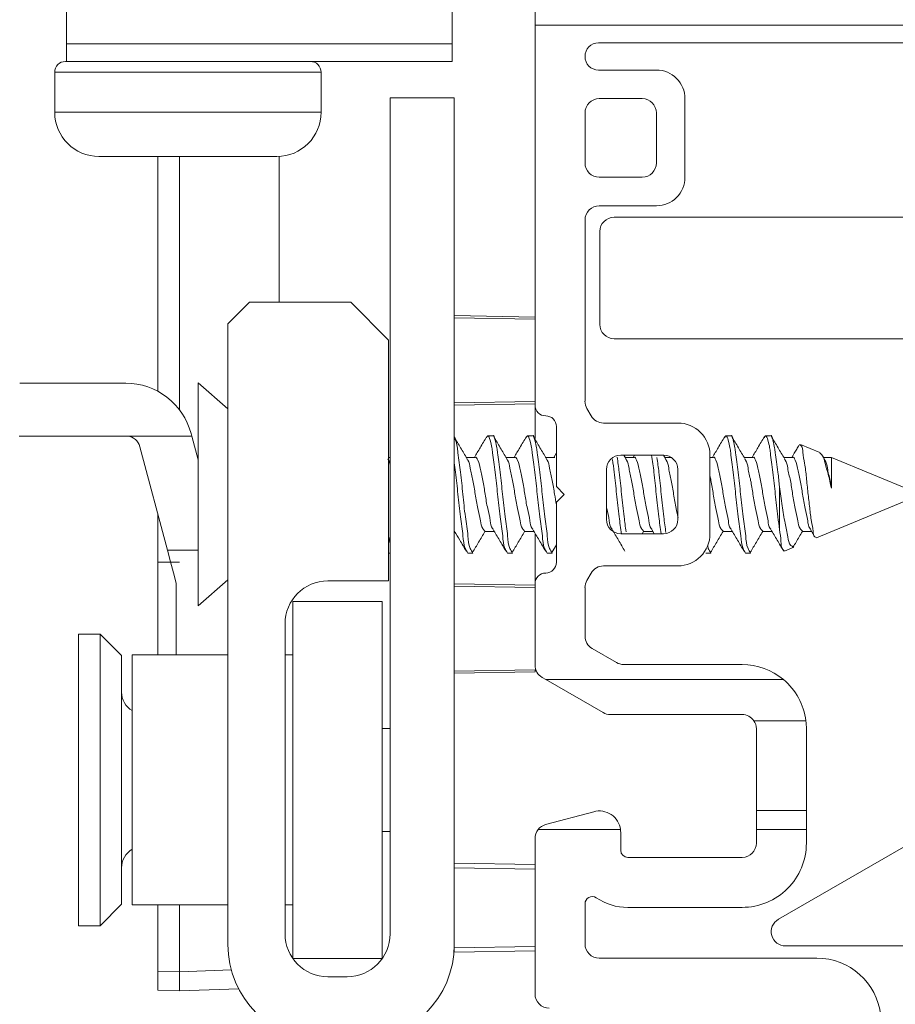
# Model space of a CAD drawing. Extents: x 116.4 to 132.4, y 17.1 to 37.3.
# Drawn here: x 123.2 to 124.4, y 20.6 to 22 of the extents above; entities that cross this region are included whole.
import ezdxf

# ---------------------------------------------------------------- set-up
doc = ezdxf.new("R2010")
doc.units = 0
doc.header["$LTSCALE"] = 0.3
doc.header["$MEASUREMENT"] = 0
doc.layers.get('0').update_dxf_attribs({"linetype": 'CONTINUOUS'})

msp = doc.modelspace()

# ---------------------------------------------------------------- linework, layer by layer
at = {"color": 7, "linetype": 'Continuous', "lineweight": 15}
for p, q in [((123.27985, 22.04036), (123.27985, 21.92396)), ((123.81985, 22.04036), (123.81985, 21.92396)), ((123.93585, 21.95036), (123.93585, 22.02036)), ((123.93585, 21.41836), (123.93585, 21.95036)), ((123.93585, 21.95036), (125.38735, 21.95036)), ((123.27985, 21.92396), (123.81985, 21.92396)), ((123.27985, 21.92396), (123.27985, 21.89936)), ((123.81985, 21.92396), (123.81985, 21.89936)), ((125.29835, 21.92536), (124.02485, 21.92536)), ((123.27835, 21.89936), (123.27985, 21.89936)), ((123.27985, 21.89936), (123.38864, 21.89936)), ((123.38864, 21.89936), (123.51105, 21.89936)), ((123.51105, 21.89936), (123.81985, 21.89936)), ((124.02485, 21.88736), (124.10585, 21.88736)), ((123.26335, 21.88436), (123.26335, 21.82836)), ((123.63635, 21.82836), (123.63635, 21.88436)), ((123.73287, 20.67836), (123.73287, 21.84836)), ((123.73287, 21.84836), (123.82285, 21.84836)), ((123.82285, 21.84836), (123.82285, 20.66336)), ((124.08585, 21.84736), (124.02585, 21.84736)), ((124.14585, 21.84736), (124.14585, 21.73736)), ((124.00585, 21.82736), (124.00585, 21.75736)), ((124.10585, 21.75736), (124.10585, 21.82736)), ((123.32535, 21.76636), (123.57435, 21.76636)), ((123.40785, 21.76636), (123.40785, 21.43741)), ((123.43785, 21.76636), (123.43785, 21.4117)), ((123.57785, 21.76646), (123.57785, 21.56236)), ((124.02585, 21.73736), (124.08585, 21.73736)), ((124.10585, 21.69736), (124.02585, 21.69736)), ((125.2766, 21.68136), (124.0466, 21.68136)), ((124.00585, 21.67736), (124.00585, 21.42372)), ((124.0266, 21.53136), (124.0266, 21.66136)), ((123.50587, 21.53236), (123.53587, 21.56236)), ((123.53587, 21.56236), (123.67787, 21.56236)), ((123.67787, 21.56236), (123.73087, 21.50936)), ((123.93585, 21.54167), (123.82285, 21.54364)), ((123.93585, 21.54163), (123.82285, 21.5436)), ((123.93585, 21.53862), (123.82285, 21.54056)), ((123.50587, 20.66336), (123.50587, 21.53236)), ((123.73087, 21.50936), (123.73087, 21.17236)), ((124.5216, 21.51136), (124.0466, 21.51136)), ((123.3627, 21.44909), (123.2143, 21.44909)), ((123.50587, 21.41302), (123.46407, 21.44936)), ((123.46407, 21.44936), (123.46407, 21.13736)), ((123.93585, 21.4235), (123.82285, 21.42156)), ((123.93585, 21.42038), (123.82285, 21.41841)), ((123.93585, 21.41836), (123.93585, 21.37154)), ((124.00852, 21.41372), (124.01451, 21.40336)), ((124.03183, 21.39336), (124.13585, 21.39336)), ((123.2136, 21.37509), (123.36323, 21.37509)), ((123.3653, 21.37498), (123.45522, 21.37498)), ((123.45419, 21.37881), (123.45522, 21.37498)), ((123.45522, 21.37498), (123.46407, 21.34181)), ((123.87663, 21.37536), (123.86969, 21.37536)), ((123.93219, 21.37536), (123.92524, 21.37536)), ((123.96585, 21.30436), (123.96585, 21.38836)), ((124.20996, 21.37536), (124.20302, 21.37536)), ((124.26552, 21.37536), (124.25858, 21.37536)), ((124.30621, 21.36314), (124.30568, 21.36182)), ((124.33469, 21.35195), (124.30751, 21.36321)), ((123.42119, 21.21553), (123.38257, 21.3602)), ((123.96585, 21.35162), (123.96206, 21.34529)), ((124.11585, 21.34836), (124.05585, 21.34836)), ((124.06296, 21.34356), (124.06011, 21.34836)), ((124.07501, 21.34836), (124.07317, 21.34529)), ((124.11852, 21.34356), (124.11576, 21.3482)), ((124.18085, 21.34836), (124.18085, 21.23836)), ((124.34082, 21.34344), (124.33769, 21.34869)), ((123.73287, 21.34529), (123.73087, 21.34529)), ((123.85233, 21.34529), (123.83972, 21.34529)), ((123.90788, 21.34529), (123.89527, 21.34529)), ((123.96344, 21.34529), (123.95083, 21.34529)), ((124.07455, 21.34529), (124.06194, 21.34529)), ((124.12649, 21.34529), (124.11749, 21.34529)), ((124.18566, 21.34529), (124.18085, 21.34529)), ((124.24121, 21.34529), (124.2286, 21.34529)), ((124.29677, 21.34529), (124.28416, 21.34529)), ((124.35077, 21.34529), (124.33972, 21.34529)), ((124.46407, 21.29836), (124.35077, 21.34529)), ((124.35077, 21.3023), (124.35077, 21.34529)), ((124.03585, 21.32836), (124.03585, 21.25836)), ((124.13585, 21.25836), (124.13585, 21.32836)), ((123.97685, 21.29336), (123.96585, 21.30436)), ((123.96585, 21.28236), (123.97685, 21.29336)), ((124.27818, 21.2442), (124.27818, 21.30428)), ((123.96585, 21.19836), (123.96585, 21.28236)), ((124.3298, 21.23274), (124.46407, 21.28836)), ((123.40785, 21.26553), (123.40785, 21.19836)), ((123.82285, 21.24143), (123.82319, 21.24143)), ((123.86621, 21.24143), (123.87874, 21.24143)), ((123.92177, 21.24143), (123.9343, 21.24143)), ((123.93585, 21.23881), (123.93585, 21.16836)), ((124.0452, 21.24143), (124.04541, 21.24143)), ((124.05585, 21.23836), (124.11585, 21.23836)), ((124.08612, 21.23836), (124.08798, 21.24149)), ((124.08844, 21.24143), (124.10096, 21.24143)), ((124.09936, 21.24409), (124.10281, 21.23836)), ((124.19955, 21.24143), (124.21208, 21.24143)), ((124.2551, 21.24143), (124.26763, 21.24143)), ((124.31066, 21.24143), (124.32319, 21.24143)), ((124.32158, 21.24409), (124.32726, 21.23466)), ((123.73087, 21.23505), (123.73287, 21.22431)), ((123.73087, 21.21136), (123.73287, 21.21136)), ((123.84191, 21.21136), (123.84885, 21.21136)), ((123.89746, 21.21136), (123.90441, 21.21136)), ((123.95302, 21.21136), (123.95996, 21.21136)), ((123.95948, 21.21223), (123.96585, 21.22292)), ((124.17524, 21.21136), (124.18219, 21.21136)), ((124.2308, 21.21136), (124.23774, 21.21136)), ((124.28497, 21.21417), (124.29808, 21.2196)), ((123.43785, 21.19836), (123.40785, 21.19836)), ((123.40785, 21.19836), (123.40785, 21.06873)), ((124.01451, 21.18336), (124.00852, 21.173)), ((124.13585, 21.19336), (124.03183, 21.19336)), ((123.4336, 21.16909), (123.4336, 21.06909)), ((123.46407, 21.13736), (123.50587, 21.17369)), ((123.73087, 21.17236), (123.64587, 21.17236)), ((123.93585, 21.16633), (123.82285, 21.16831)), ((123.93585, 21.05464), (123.93585, 21.16836)), ((123.93585, 21.16321), (123.82285, 21.16515)), ((124.00585, 21.163), (124.00585, 21.09505)), ((123.72187, 21.14373), (123.59687, 21.14373)), ((123.59687, 20.64373), (123.59687, 21.14373)), ((123.72187, 20.64373), (123.72187, 21.14373)), ((123.58587, 21.11236), (123.58587, 20.67836)), ((123.32687, 21.09773), (123.29687, 21.09773)), ((123.29687, 21.09773), (123.29687, 20.68973)), ((123.35687, 21.06773), (123.32687, 21.09773)), ((123.32687, 20.68973), (123.32687, 21.09773)), ((124.01585, 21.07773), (124.04996, 21.05804)), ((123.35687, 20.96038), (123.35687, 21.06773)), ((123.50587, 21.06873), (123.37187, 21.06873)), ((123.37187, 21.06873), (123.37187, 20.71873)), ((123.4336, 21.06909), (123.50587, 21.06909)), ((123.43785, 21.06909), (123.43785, 21.06873)), ((123.59687, 21.06873), (123.58587, 21.06873)), ((123.93585, 21.04809), (123.82285, 21.04615)), ((123.93585, 21.04509), (123.82285, 21.04311)), ((123.82285, 21.04307), (123.93585, 21.04505)), ((123.93585, 21.04809), (123.93585, 21.04509)), ((124.05996, 21.05536), (124.22585, 21.05536)), ((123.95097, 21.03436), (123.94585, 21.03732)), ((124.0312, 20.98804), (123.95097, 21.03436)), ((123.95097, 21.03436), (124.28363, 21.03436)), ((124.22585, 20.98536), (124.0412, 20.98536)), ((124.24237, 20.97662), (124.31514, 20.97662)), ((123.73287, 20.96573), (123.72187, 20.96573)), ((124.24585, 20.85115), (124.24585, 20.96536)), ((124.31585, 20.96536), (124.31585, 20.85115)), ((123.35687, 20.71973), (123.35687, 20.96038)), ((123.95067, 20.83127), (124.01808, 20.84934)), ((124.24585, 20.85115), (124.31585, 20.85115)), ((124.24585, 20.82436), (124.24585, 20.85115)), ((124.31585, 20.85115), (124.31585, 20.82436)), ((123.94016, 20.82436), (124.05558, 20.82436)), ((124.24585, 20.82436), (124.31585, 20.82436)), ((124.24585, 20.80536), (124.24585, 20.82436)), ((124.31585, 20.82436), (124.31585, 20.80536)), ((123.72187, 20.82173), (123.73287, 20.82173)), ((123.93585, 20.59436), (123.93585, 20.81195)), ((124.05585, 20.82036), (124.05585, 20.79536)), ((124.2766, 20.69868), (124.46712, 20.80868)), ((124.06585, 20.78536), (124.22585, 20.78536)), ((123.93585, 20.77527), (123.82285, 20.77725)), ((123.93585, 20.76892), (123.82285, 20.77086)), ((123.32687, 20.68973), (123.35687, 20.71973)), ((123.37187, 20.71873), (123.50587, 20.71873)), ((123.40785, 20.71873), (123.40785, 20.62625)), ((123.43785, 20.71873), (123.43785, 20.6252)), ((123.58587, 20.71873), (123.59687, 20.71873)), ((124.00585, 20.72052), (124.00585, 20.66436)), ((124.22585, 20.71536), (124.06585, 20.71536)), ((123.29687, 20.68973), (123.32687, 20.68973)), ((123.93585, 20.6608), (123.82285, 20.65886)), ((123.82285, 20.65886), (123.82285, 20.65247)), ((124.5416, 20.66136), (124.2866, 20.66136)), ((123.93585, 20.65444), (123.82285, 20.65247)), ((123.72187, 20.64373), (123.59687, 20.64373)), ((124.02585, 20.64436), (124.33035, 20.64436)), ((123.40785, 20.62625), (123.43785, 20.6252)), ((123.40785, 20.5994), (123.40785, 20.62625)), ((123.64587, 20.61836), (123.67287, 20.61836)), ((123.43785, 20.59836), (123.40785, 20.5994)), ((123.521, 20.60126), (123.43785, 20.59836))]:
    msp.add_line(p, q, dxfattribs=at)
at = {"color": 8, "linetype": 'Continuous', "lineweight": 15}
for p, q in [((123.26335, 21.88436), (123.63635, 21.88436)), ((123.26335, 21.82836), (123.63635, 21.82836)), ((123.46407, 21.21553), (123.42119, 21.21553)), ((123.43785, 20.6252), (123.51065, 20.62775))]:
    msp.add_line(p, q, dxfattribs=at)
at = {"color": 7, "linetype": 'Continuous', "lineweight": 15, "flags": 128}
msp.add_lwpolyline([(123.42119, 21.21553), (123.42555, 21.19921), (123.42969, 21.18372), (123.4336, 21.16909)], dxfattribs=at)
at = {"color": 7, "linetype": 'Continuous', "lineweight": 15}
for centre, radius, start, end in [((124.02485, 21.90636), 0.019, 90, 270), ((123.27834, 21.88436), 0.015, 89.99931, 180.00041), ((123.62135, 21.88436), 0.015, 0.00007, 90.00021), ((124.10585, 21.84736), 0.04, 359.99997, 89.99998), ((124.02585, 21.82736), 0.02, 89.99996, 179.99983), ((124.08585, 21.82736), 0.02, 0.00017, 89.99994), ((123.32535, 21.82836), 0.062, 180.00019, 269.99981), ((123.57435, 21.82836), 0.062, 270.00001, 359.99992), ((124.02585, 21.75736), 0.02, 180.00017, 270.00004), ((124.08585, 21.75736), 0.02, 270.00006, 359.99983), ((124.10585, 21.73736), 0.04, 270.00002, 0.00003), ((124.02585, 21.67736), 0.02, 89.99978, 180.00012), ((124.0466, 21.66136), 0.02, 90.00006, 179.99994), ((124.0466, 21.53136), 0.02, 180.00006, 269.99994), ((123.3627, 21.35439), 0.0947, 14.94877, 89.99997), ((123.95085, 21.41836), 0.015, 179.99962, 270.00045), ((124.02584, 21.42372), 0.02, 179.99982, 210.00021), ((123.95085, 21.38836), 0.015, 359.99967, 90.00005), ((124.03183, 21.41336), 0.02, 209.99991, 269.99997), ((124.13585, 21.34836), 0.045, 359.99999, 90.00001), ((123.36323, 21.3551), 0.01999, 84.07505, 90.00095), ((123.36323, 21.35509), 0.02, 14.81018, 84.07688), ((124.05585, 21.32836), 0.02, 89.99997, 180.00003), ((124.11585, 21.32836), 0.02, 359.99997, 90.00003), ((124.05585, 21.25836), 0.02, 180.00004, 269.99998), ((124.11585, 21.25836), 0.02, 270.00002, 359.99996), ((124.13585, 21.23836), 0.045, 269.99999, 0.00001), ((123.95085, 21.19836), 0.015, 269.99989, 0.00034), ((123.95085, 21.16836), 0.015, 89.99964, 180.00032), ((124.03183, 21.17336), 0.02, 89.99999, 150.0001), ((123.64587, 21.11236), 0.06, 89.99999, 179.99996), ((124.02584, 21.163), 0.02, 149.99983, 180.00013), ((124.02585, 21.09505), 0.02, 180.00007, 239.99985), ((124.05996, 21.07536), 0.02, 240.00003, 270.00009), ((123.95585, 21.05464), 0.02, 180.00005, 239.99987), ((124.22585, 20.96536), 0.09, 50.0555, 89.99998), ((124.22585, 20.96536), 0.09, 7.19035, 50.05552), ((123.38687, 21.01673), 0.03, 179.9995, 240.00055), ((124.0412, 21.00536), 0.02, 239.99976, 270.00025), ((124.22585, 20.96536), 0.02, 34.28073, 89.99999), ((124.22584, 20.96536), 0.02, 0.00041, 34.28056), ((124.22584, 20.96536), 0.09, 0.00018, 7.19043), ((124.02585, 20.82036), 0.03, 7.66218, 105.00001), ((123.95584, 20.81195), 0.02, 141.6703, 180.0003), ((123.95584, 20.81195), 0.02, 104.99986, 141.67078), ((124.02584, 20.82036), 0.03001, 0.00098, 7.66189), ((123.38687, 20.77073), 0.03, 119.99952, 180.00048), ((124.22585, 20.80536), 0.02, 270.00006, 359.99994), ((124.22585, 20.80536), 0.09, 269.99999, 0.00001), ((124.06585, 20.79536), 0.01, 180.00017, 269.99983), ((124.01585, 20.72052), 0.01, 56.25094, 179.99985), ((124.06585, 20.79536), 0.08, 236.2511, 269.99995), ((124.2866, 20.68136), 0.02, 119.99994, 270.00001), ((123.64587, 20.67836), 0.06, 180.00004, 270.00003), ((123.67287, 20.67836), 0.06, 270.00004, 359.99996), ((123.64087, 20.66336), 0.135, 179.99999, 269.99999), ((123.68785, 20.66336), 0.135, 270.00001, 0.00001), ((124.02585, 20.66436), 0.02, 180.00006, 270.00004), ((124.33035, 20.55436), 0.09, 6.37937, 89.99998), ((123.95585, 20.59436), 0.02, 180.00006, 269.99983)]:
    msp.add_arc(centre, radius, start, end, dxfattribs=at)
for points, knots in [([(123.86811, 21.37258), (123.86864, 21.37381), (123.87033, 21.37776), (123.87534, 21.36284), (123.87645, 21.35007), (123.8807, 21.32273), (123.88336, 21.2936), (123.88648, 21.26349), (123.89066, 21.23857), (123.89157, 21.22058), (123.89613, 21.21347), (123.89746, 21.21139)], [0, 0, 0, 0, 0.01878, 0.0603088, 0.165357, 0.3257565, 0.5068591, 0.6940249, 0.852886, 0.9568583, 1, 1, 1, 1]), ([(123.87663, 21.37533), (123.87664, 21.37534), (123.87782, 21.37741), (123.8823, 21.36125), (123.88338, 21.35097), (123.88765, 21.32241), (123.89031, 21.2937), (123.89342, 21.26346), (123.89761, 21.23857), (123.89852, 21.22058), (123.90307, 21.21347), (123.90441, 21.21139)], [0, 0, 0, 0, 0.000215, 0.0425295, 0.1495653, 0.3129996, 0.4975287, 0.6882358, 0.8501026, 0.9560423, 1, 1, 1, 1]), ([(123.92367, 21.37258), (123.92419, 21.37381), (123.92588, 21.37776), (123.93089, 21.36284), (123.932, 21.35007), (123.93626, 21.32273), (123.93892, 21.2936), (123.94203, 21.26349), (123.94622, 21.23857), (123.94713, 21.22058), (123.95168, 21.21347), (123.95302, 21.21139)], [0, 0, 0, 0, 0.01878, 0.060309, 0.1653571, 0.3257566, 0.5068591, 0.6940249, 0.8528859, 0.9568583, 1, 1, 1, 1]), ([(123.93219, 21.37533), (123.93219, 21.37534), (123.93337, 21.37741), (123.93786, 21.36125), (123.93893, 21.35097), (123.94321, 21.32241), (123.94586, 21.2937), (123.94898, 21.26346), (123.95316, 21.23857), (123.95407, 21.22058), (123.95863, 21.21347), (123.95996, 21.21139)], [0, 0, 0, 0, 0.0002147, 0.0425295, 0.1495652, 0.3129995, 0.4975286, 0.6882357, 0.8501024, 0.9560421, 1, 1, 1, 1]), ([(124.20145, 21.37258), (124.20197, 21.37381), (124.20366, 21.37776), (124.20867, 21.36284), (124.20978, 21.35007), (124.21403, 21.32273), (124.2167, 21.2936), (124.21981, 21.26349), (124.224, 21.23857), (124.2249, 21.22058), (124.22946, 21.21347), (124.2308, 21.21139)], [0, 0, 0, 0, 0.0187799, 0.0603088, 0.165357, 0.3257565, 0.506859, 0.6940249, 0.8528859, 0.9568583, 1, 1, 1, 1]), ([(124.20996, 21.37533), (124.20997, 21.37534), (124.21115, 21.37741), (124.21564, 21.36125), (124.21671, 21.35097), (124.22098, 21.32241), (124.22364, 21.2937), (124.22676, 21.26346), (124.23094, 21.23857), (124.23185, 21.22058), (124.23641, 21.21347), (124.23774, 21.21139)], [0, 0, 0, 0, 0.000215, 0.0425295, 0.1495652, 0.3129996, 0.4975286, 0.6882357, 0.8501025, 0.9560421, 1, 1, 1, 1]), ([(124.257, 21.37258), (124.25753, 21.37381), (124.25922, 21.37776), (124.26423, 21.36284), (124.26534, 21.35007), (124.2696, 21.32274), (124.27219, 21.29357), (124.27524, 21.26662), (124.2774, 21.25014), (124.27818, 21.2442)], [0, 0, 0, 0, 0.023488, 0.0754282, 0.2068117, 0.4074231, 0.6339278, 0.8680158, 1, 1, 1, 1]), ([(124.26552, 21.37533), (124.26553, 21.37534), (124.26671, 21.37741), (124.27119, 21.36125), (124.27226, 21.35099), (124.27598, 21.32629), (124.27752, 21.31086), (124.27818, 21.30428)], [0, 0, 0, 0, 0.000495, 0.0979313, 0.3443988, 0.7207337, 1, 1, 1, 1]), ([(123.82255, 21.3727), (123.82323, 21.37153), (123.82695, 21.36518), (123.82774, 21.34816), (123.83212, 21.32342), (123.83474, 21.2934), (123.83787, 21.26353), (123.84205, 21.23856), (123.84296, 21.22058), (123.84752, 21.21347), (123.84885, 21.21139)], [0, 0, 0, 0, 0.0246685, 0.1337008, 0.3001839, 0.4881553, 0.6824199, 0.8473062, 0.9552221, 1, 1, 1, 1]), ([(123.84074, 21.34356), (123.83771, 21.34865), (123.83171, 21.3587), (123.82578, 21.36879), (123.82285, 21.37377)], [0, 0, 0, 0, 0.5058909, 1, 1, 1, 1]), ([(123.86815, 21.37422), (123.86509, 21.36904), (123.85939, 21.35938), (123.85363, 21.34975), (123.85095, 21.34529)], [0, 0, 0, 0, 0.5362703, 1, 1, 1, 1]), ([(123.8963, 21.34356), (123.89326, 21.34865), (123.88717, 21.35886), (123.88115, 21.3691), (123.87812, 21.37425)], [0, 0, 0, 0, 0.4980278, 1, 1, 1, 1]), ([(123.9237, 21.37422), (123.92065, 21.36904), (123.91495, 21.35938), (123.90918, 21.34975), (123.90651, 21.34529)], [0, 0, 0, 0, 0.53627079, 1, 1, 1, 1]), ([(123.95185, 21.34356), (123.94882, 21.34865), (123.94273, 21.35886), (123.9367, 21.3691), (123.93367, 21.37425)], [0, 0, 0, 0, 0.4980283, 1, 1, 1, 1]), ([(124.20148, 21.37422), (124.19842, 21.36904), (124.19272, 21.35938), (124.18696, 21.34975), (124.18429, 21.34529)], [0, 0, 0, 0, 0.5362703, 1, 1, 1, 1]), ([(124.22963, 21.34356), (124.2266, 21.34865), (124.22051, 21.35886), (124.21448, 21.3691), (124.21145, 21.37425)], [0, 0, 0, 0, 0.4980278, 1, 1, 1, 1]), ([(124.25704, 21.37422), (124.25398, 21.36904), (124.24828, 21.35938), (124.24251, 21.34975), (124.23984, 21.34529)], [0, 0, 0, 0, 0.5362703, 1, 1, 1, 1]), ([(124.28519, 21.34356), (124.28215, 21.34865), (124.27606, 21.35886), (124.27003, 21.3691), (124.26701, 21.37425)], [0, 0, 0, 0, 0.4980278, 1, 1, 1, 1]), ([(124.30537, 21.36201), (124.30434, 21.36027), (124.30104, 21.35469), (124.2977, 21.34912), (124.2954, 21.34529)], [0, 0, 0, 0, 0.3103566, 1, 1, 1, 1]), ([(124.32961, 21.2332), (124.32888, 21.23346), (124.32543, 21.23465), (124.32544, 21.24468), (124.32235, 21.25699), (124.32038, 21.27542), (124.318, 21.29577), (124.31585, 21.31656), (124.31398, 21.33579), (124.31049, 21.34956), (124.31086, 21.35998), (124.30771, 21.36207), (124.30718, 21.36241)], [0, 0, 0, 0, 0.0167979, 0.0790622, 0.1835538, 0.3256124, 0.487356, 0.649185, 0.7989228, 0.9162632, 0.9861368, 1, 1, 1, 1]), ([(124.09915, 21.34836), (124.10029, 21.3404), (124.10288, 21.32225), (124.10558, 21.2934), (124.10876, 21.26468), (124.11128, 21.24625), (124.11237, 21.23836)], [0, 0, 0, 0, 0.2176531, 0.49632, 0.7843166, 1, 1, 1, 1]), ([(124.33455, 21.35162), (124.33583, 21.35043), (124.34, 21.34658), (124.34228, 21.33546), (124.34694, 21.3206), (124.34939, 21.30889), (124.35077, 21.3023)], [0, 0, 0, 0, 0.0983342, 0.3192152, 0.6172261, 1, 1, 1, 1]), ([(123.72947, 21.34283), (123.72992, 21.34235), (123.73205, 21.34008), (123.73251, 21.33688), (123.73287, 21.33436)], [0, 0, 0, 0, 0.2101165, 1, 1, 1, 1]), ([(123.82285, 21.33749), (123.82345, 21.33315), (123.82549, 21.31861), (123.82784, 21.29343), (123.83092, 21.26353), (123.83511, 21.23856), (123.83602, 21.22058), (123.84057, 21.21347), (123.84191, 21.21139)], [0, 0, 0, 0, 0.1026203, 0.3436575, 0.5927645, 0.8041995, 0.9425809, 1, 1, 1, 1]), ([(123.84058, 21.34283), (123.84102, 21.34234), (123.8441, 21.33898), (123.84523, 21.32794), (123.84943, 21.31251), (123.8521, 21.29336), (123.8553, 21.27439), (123.85925, 21.25875), (123.86064, 21.24692), (123.86459, 21.24309), (123.86574, 21.24197)], [0, 0, 0, 0, 0.0185455, 0.1295569, 0.2968988, 0.484877, 0.679366, 0.8450315, 0.954718, 1, 1, 1, 1]), ([(123.85233, 21.34527), (123.85233, 21.34527), (123.8535, 21.34657), (123.85764, 21.33728), (123.85924, 21.32949), (123.86327, 21.31195), (123.86603, 21.29354), (123.8691, 21.2743), (123.87336, 21.25888), (123.87404, 21.24801), (123.87695, 21.24493), (123.8772, 21.24466)], [0, 0, 0, 0, 0.0002544, 0.0499708, 0.161348, 0.3292413, 0.5178389, 0.7129688, 0.8791804, 0.9892281, 1, 1, 1, 1]), ([(123.89613, 21.34283), (123.89658, 21.34234), (123.89966, 21.33898), (123.90078, 21.32794), (123.90498, 21.31251), (123.90766, 21.29336), (123.91085, 21.27439), (123.91481, 21.25875), (123.91619, 21.24692), (123.92015, 21.24309), (123.9213, 21.24197)], [0, 0, 0, 0, 0.01854511, 0.12955677, 0.29689864, 0.48487707, 0.67936608, 0.8450319, 0.95471845, 1, 1, 1, 1]), ([(123.90788, 21.34527), (123.90789, 21.34527), (123.90906, 21.34657), (123.91319, 21.33728), (123.9148, 21.32949), (123.91882, 21.31195), (123.92158, 21.29354), (123.92466, 21.2743), (123.92892, 21.25888), (123.9296, 21.24801), (123.9325, 21.24493), (123.93276, 21.24466)], [0, 0, 0, 0, 0.0002549, 0.0499708, 0.1613482, 0.3292413, 0.517839, 0.7129688, 0.8791802, 0.9892281, 1, 1, 1, 1]), ([(123.95169, 21.34283), (123.95213, 21.34234), (123.95521, 21.33898), (123.95633, 21.32794), (123.96056, 21.31252), (123.96286, 21.29522), (123.96495, 21.28397), (123.96585, 21.27916)], [0, 0, 0, 0, 0.0296832, 0.207363, 0.4752029, 0.7760723, 1, 1, 1, 1]), ([(124.04442, 21.34226), (124.04526, 21.33633), (124.04754, 21.32021), (124.05001, 21.2934), (124.05322, 21.26454), (124.05577, 21.24596), (124.05687, 21.23792)], [0, 0, 0, 0, 0.170899, 0.46472, 0.768378, 1, 1, 1, 1]), ([(124.0509, 21.3457), (124.05191, 21.33862), (124.05436, 21.32136), (124.05697, 21.2934), (124.06004, 21.2656), (124.06243, 21.24809), (124.06339, 21.24112)], [0, 0, 0, 0, 0.2034774, 0.4966304, 0.7995981, 1, 1, 1, 1]), ([(124.0628, 21.34283), (124.06324, 21.34234), (124.06632, 21.33898), (124.06745, 21.32794), (124.07165, 21.31251), (124.07433, 21.29336), (124.07752, 21.27439), (124.08147, 21.25875), (124.08286, 21.24692), (124.08681, 21.24309), (124.08797, 21.24197)], [0, 0, 0, 0, 0.0185456, 0.129557, 0.2968988, 0.4848771, 0.679366, 0.8450316, 0.954718, 1, 1, 1, 1]), ([(124.07455, 21.34527), (124.07455, 21.34527), (124.07572, 21.34657), (124.07986, 21.33728), (124.08146, 21.32949), (124.08549, 21.31195), (124.08825, 21.29354), (124.09132, 21.2743), (124.09558, 21.25888), (124.09627, 21.24801), (124.09917, 21.24493), (124.09943, 21.24466)], [0, 0, 0, 0, 0.0002547, 0.0499708, 0.1613481, 0.3292414, 0.517839, 0.7129689, 0.8791804, 0.9892283, 1, 1, 1, 1]), ([(124.10655, 21.34499), (124.10752, 21.33815), (124.10994, 21.32112), (124.11252, 21.2934), (124.11564, 21.26521), (124.11809, 21.2473), (124.1191, 21.23994)], [0, 0, 0, 0, 0.1957969, 0.4876105, 0.789194, 1, 1, 1, 1]), ([(124.11836, 21.34283), (124.1188, 21.34234), (124.12188, 21.33898), (124.123, 21.32794), (124.12721, 21.31252), (124.12985, 21.29333), (124.13292, 21.276), (124.13525, 21.26518), (124.13615, 21.26101)], [0, 0, 0, 0, 0.0231442, 0.1616825, 0.370519, 0.6051091, 0.8478243, 1, 1, 1, 1]), ([(124.18566, 21.34527), (124.18566, 21.34527), (124.18683, 21.34657), (124.19097, 21.33728), (124.19258, 21.32949), (124.1966, 21.31195), (124.19936, 21.29354), (124.20243, 21.2743), (124.2067, 21.25888), (124.20738, 21.24801), (124.21028, 21.24493), (124.21054, 21.24466)], [0, 0, 0, 0, 0.0002547, 0.0499708, 0.1613481, 0.3292414, 0.517839, 0.7129689, 0.8791804, 0.9892283, 1, 1, 1, 1]), ([(124.22947, 21.34283), (124.22991, 21.34234), (124.23299, 21.33898), (124.23411, 21.32794), (124.23832, 21.31251), (124.24099, 21.29336), (124.24419, 21.27439), (124.24814, 21.25875), (124.24953, 21.24692), (124.25348, 21.24309), (124.25463, 21.24197)], [0, 0, 0, 0, 0.0185456, 0.1295571, 0.2968988, 0.4848771, 0.6793661, 0.8450318, 0.9547182, 1, 1, 1, 1]), ([(124.24121, 21.34527), (124.24122, 21.34527), (124.24239, 21.34657), (124.24653, 21.33728), (124.24813, 21.32949), (124.25216, 21.31195), (124.25492, 21.29354), (124.25799, 21.2743), (124.26225, 21.25888), (124.26293, 21.24801), (124.26583, 21.24493), (124.26609, 21.24466)], [0, 0, 0, 0, 0.0002547, 0.0499708, 0.1613481, 0.3292414, 0.517839, 0.7129689, 0.8791804, 0.9892283, 1, 1, 1, 1]), ([(124.28502, 21.34283), (124.28546, 21.34234), (124.28855, 21.33898), (124.28967, 21.32794), (124.29387, 21.31251), (124.29655, 21.29336), (124.29974, 21.27439), (124.3037, 21.25875), (124.30508, 21.24692), (124.30903, 21.24309), (124.31019, 21.24197)], [0, 0, 0, 0, 0.0185456, 0.1295571, 0.2968988, 0.4848771, 0.6793661, 0.8450318, 0.9547182, 1, 1, 1, 1]), ([(124.29677, 21.34527), (124.29678, 21.34527), (124.29794, 21.34657), (124.30208, 21.33728), (124.30369, 21.32949), (124.30771, 21.31195), (124.31047, 21.29354), (124.31355, 21.2743), (124.31781, 21.25888), (124.31849, 21.24801), (124.32139, 21.24493), (124.32165, 21.24465)], [0, 0, 0, 0, 0.00025467, 0.04997001, 0.16134551, 0.32923605, 0.51783069, 0.71295737, 0.87916622, 0.98921237, 1, 1, 1, 1]), ([(124.34066, 21.34273), (124.34107, 21.34228), (124.34412, 21.33895), (124.34521, 21.32793), (124.34872, 21.31532), (124.3502, 21.30591), (124.35077, 21.3023)], [0, 0, 0, 0, 0.0432616, 0.3210171, 0.7397133, 1, 1, 1, 1]), ([(124.18085, 21.31962), (124.18133, 21.31743), (124.18322, 21.30883), (124.18545, 21.2934), (124.18863, 21.27438), (124.19259, 21.25875), (124.19397, 21.24692), (124.19792, 21.24309), (124.19908, 21.24197)], [0, 0, 0, 0, 0.083413, 0.328468, 0.5820105, 0.7979779, 0.9409688, 1, 1, 1, 1]), ([(124.27818, 21.30428), (124.27941, 21.29539), (124.28177, 21.27836), (124.28534, 21.25443), (124.29, 21.23696), (124.29126, 21.22292), (124.29659, 21.22037), (124.29805, 21.21967)], [0, 0, 0, 0, 0.3049438, 0.5841344, 0.807158, 0.946997, 1, 1, 1, 1]), ([(124.03585, 21.27605), (124.03599, 21.2752), (124.03712, 21.26865), (124.04008, 21.2589), (124.04071, 21.24801), (124.04361, 21.24493), (124.04387, 21.24466)], [0, 0, 0, 0, 0.07851575, 0.61212045, 0.96541794, 1, 1, 1, 1]), ([(123.82285, 21.242), (123.82542, 21.23773), (123.83102, 21.22846), (123.83653, 21.21914), (123.83951, 21.21411)], [0, 0, 0, 0, 0.4595761, 1, 1, 1, 1]), ([(123.84837, 21.21223), (123.85122, 21.217), (123.85703, 21.22675), (123.86281, 21.23651), (123.86576, 21.24149)], [0, 0, 0, 0, 0.4896633, 1, 1, 1, 1]), ([(123.87714, 21.24409), (123.88013, 21.23913), (123.88615, 21.22917), (123.89209, 21.21914), (123.89507, 21.21411)], [0, 0, 0, 0, 0.4974403, 1, 1, 1, 1]), ([(123.90393, 21.21223), (123.90677, 21.217), (123.91258, 21.22675), (123.91836, 21.23651), (123.92132, 21.24149)], [0, 0, 0, 0, 0.48966269, 1, 1, 1, 1]), ([(123.93269, 21.24409), (123.93569, 21.23913), (123.94171, 21.22917), (123.94764, 21.21914), (123.95062, 21.21411)], [0, 0, 0, 0, 0.49744136, 1, 1, 1, 1]), ([(124.0438, 21.24409), (124.0468, 21.23913), (124.05282, 21.22917), (124.05875, 21.21914), (124.06173, 21.21411)], [0, 0, 0, 0, 0.4974411, 1, 1, 1, 1]), ([(124.1817, 21.21223), (124.18455, 21.217), (124.19036, 21.22675), (124.19614, 21.23651), (124.19909, 21.24149)], [0, 0, 0, 0, 0.4896627, 1, 1, 1, 1]), ([(124.21047, 21.24409), (124.21347, 21.23913), (124.21949, 21.22917), (124.22542, 21.21914), (124.2284, 21.21411)], [0, 0, 0, 0, 0.4974411, 1, 1, 1, 1]), ([(124.23726, 21.21223), (124.2401, 21.217), (124.24592, 21.22675), (124.2517, 21.23651), (124.25465, 21.24149)], [0, 0, 0, 0, 0.4896624, 1, 1, 1, 1]), ([(124.26603, 21.24409), (124.26902, 21.23913), (124.27504, 21.22917), (124.28097, 21.21914), (124.28396, 21.21411)], [0, 0, 0, 0, 0.4974411, 1, 1, 1, 1]), ([(124.28478, 21.21465), (124.284, 21.21524), (124.28019, 21.21815), (124.28067, 21.2299), (124.27911, 21.23884), (124.27818, 21.2442)], [0, 0, 0, 0, 0.0922976, 0.4549244, 1, 1, 1, 1]), ([(124.29746, 21.22004), (124.29876, 21.22221), (124.30302, 21.22935), (124.30725, 21.23651), (124.3102, 21.24149)], [0, 0, 0, 0, 0.3039442, 1, 1, 1, 1]), ([(124.17764, 21.22257), (124.17783, 21.22093), (124.17833, 21.21683), (124.18074, 21.21343), (124.18219, 21.21139)], [0, 0, 0, 0, 0.3987894, 1, 1, 1, 1]), ([(123.43785, 20.6252), (123.43795, 20.62171), (123.43816, 20.61533), (123.43815, 20.60706), (123.43833, 20.60157), (123.43794, 20.59902), (123.43785, 20.59836)], [0, 0, 0, 0, 0.3897828, 0.7123013, 0.9248974, 1, 1, 1, 1])]:
    msp.add_open_spline(points, degree=3, knots=knots, dxfattribs=at)

doc.saveas('drawing.dxf')
